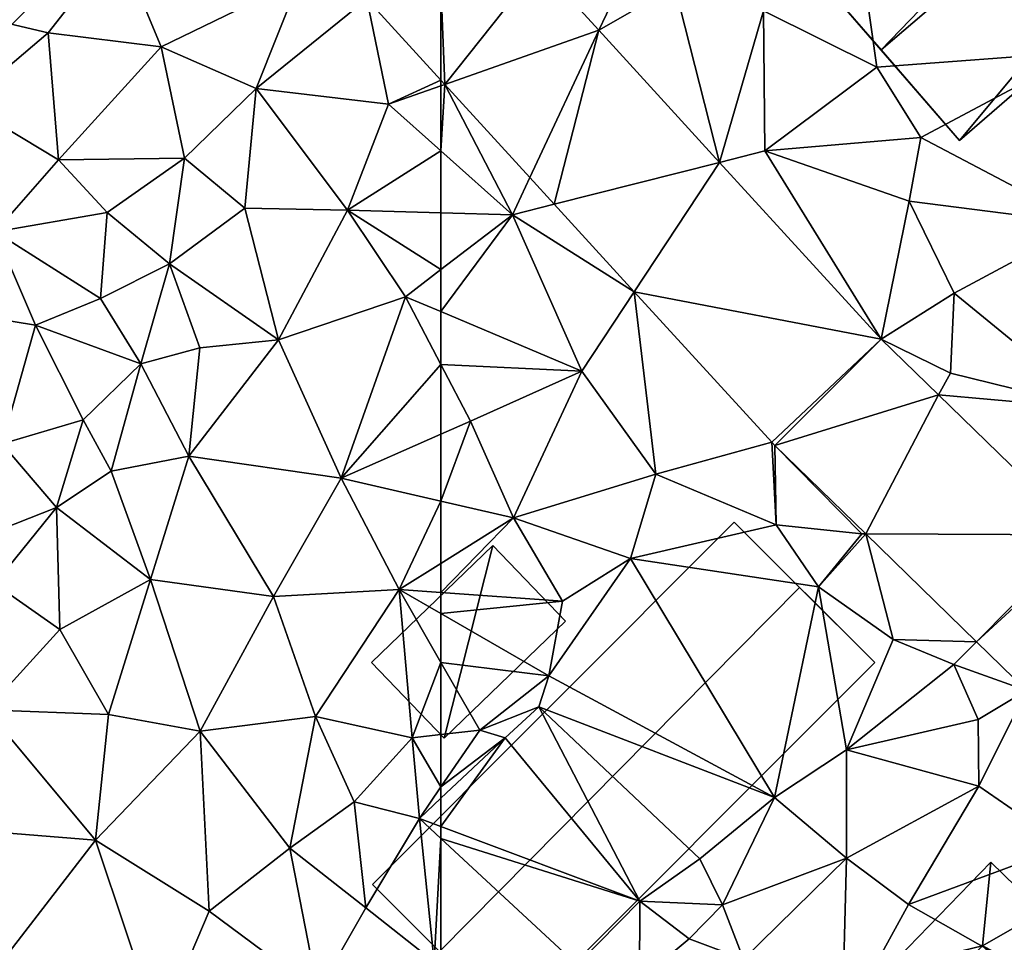
# Model space of a CAD drawing. Extents: x 571000 to 572036, y 6223000 to 6224016.
# Drawn here: x 571358 to 571397, y 6223258 to 6223294 of the extents above; entities that cross this region are included whole.
import ezdxf

# ---------------------------------------------------------------- set-up
doc = ezdxf.new("R2010")
doc.units = 0
doc.header["$MEASUREMENT"] = 0
for name, color, linetype in [('Bygninger_LOD2', 1, 'Continuous'), ('Terraen', 33, 'Continuous'), ('Terraen_vej', 33, 'Continuous')]:
    doc.layers.add(name, color=color, linetype=linetype)

# ---------------------------------------------------------------- blocks, each defined once
blk = doc.blocks.new('1km_6223_571_UTM32_ACAD_1_FMEBLOCK3')
at = {"layer": 'Terraen_vej', "color": 251, "true_color": 0x555555}
blk.add_polyline3d([(62.5, -20.418, 17.178), (62.5, -16.593, 17.279), (59.535, -17.171, 17.282)], close=True, dxfattribs=at)
blk = doc.blocks.new('1km_6223_571_UTM32_ACAD_1_FMEBLOCK52')
at = {"layer": 'Terraen', "color": 9, "true_color": 0xbbbbbb}
for points in [[(-45.11, -19.89, 16.89), (-45.96, -13.87, 16.98), (-49.63, -17.64, 16.92)], [(-45.11, -19.89, 16.89), (-36.92, -19.29, 16.39), (-45.96, -13.87, 16.98)], [(-58.568, -15.826, 17.275), (-56.196, -18.423, 17.168), (-55.59, -17.13, 17.27)], [(-56.196, -18.423, 17.168), (-53.16, -16.67, 17.18), (-55.59, -17.13, 17.27)], [(-56.196, -18.423, 17.168), (-51.378, -23.697, 16.95), (-53.16, -16.67, 17.18)], [(-51.378, -23.697, 16.95), (-49.63, -17.64, 16.92), (-53.16, -16.67, 17.18)], [(-51.378, -23.697, 16.95), (-49.57, -23.24, 16.96), (-49.63, -17.64, 16.92)], [(-49.57, -23.24, 16.96), (-45.11, -19.89, 16.89), (-49.63, -17.64, 16.92)], [(-43.35, -22.7, 16.87), (-36.92, -19.29, 16.39), (-45.11, -19.89, 16.89)], [(-36.83, -26.14, 16.31), (-36.92, -19.29, 16.39), (-43.35, -22.7, 16.87)], [(-43.35, -22.7, 16.87), (-45.11, -19.89, 16.89), (-49.57, -23.24, 16.96)], [(-62.349, -20.583, 17.173), (-62.5, -20.418, 17.178), (-62.5, -20.636, 17.175)], [(-62.5, -23.24, 17.128), (-59.65, -25.79, 17.03), (-62.349, -20.583, 17.173)], [(-62.5, -23.24, 17.128), (-62.349, -20.583, 17.173), (-62.5, -20.636, 17.175)], [(-58.952, -24.302, 17.055), (-62.349, -20.583, 17.173), (-59.65, -25.79, 17.03)], [(-43.81, -25.25, 16.77), (-43.35, -22.7, 16.87), (-49.57, -23.24, 16.96)], [(-36.83, -26.14, 16.31), (-43.35, -22.7, 16.87), (-43.81, -25.25, 16.77)], [(-62.5, -25.708, 17.121), (-59.65, -25.79, 17.03), (-62.5, -23.24, 17.128)], [(-44.925, -30.761, 16.657), (-49.57, -23.24, 16.96), (-51.378, -23.697, 16.95)], [(-44.925, -30.761, 16.657), (-43.81, -25.25, 16.77), (-49.57, -23.24, 16.96)], [(-57.979, -25.367, 17.021), (-58.952, -24.302, 17.055), (-59.65, -25.79, 17.03)], [(-54.787, -28.861, 16.909), (-57.979, -25.367, 17.021), (-59.65, -25.79, 17.03)], [(-44.925, -30.761, 16.657), (-42.02, -28.92, 16.62), (-43.81, -25.25, 16.77)], [(-42.02, -28.92, 16.62), (-36.83, -26.14, 16.31), (-43.81, -25.25, 16.77)], [(-62.5, -25.708, 17.121), (-62.5, -27.978, 17.037), (-59.65, -25.79, 17.03)], [(-62.5, -29.656, 17.016), (-56.88, -32.03, 16.92), (-59.65, -25.79, 17.03)], [(-62.5, -29.656, 17.016), (-59.65, -25.79, 17.03), (-62.5, -27.978, 17.037)], [(-54.787, -28.861, 16.909), (-59.65, -25.79, 17.03), (-56.88, -32.03, 16.92)], [(-36.37, -33.54, 16.14), (-36.83, -26.14, 16.31), (-42.02, -28.92, 16.62)], [(-54.787, -28.861, 16.909), (-56.88, -32.03, 16.92), (-53.93, -36.15, 16.78)], [(-49.295, -34.873, 16.718), (-54.787, -28.861, 16.909), (-53.93, -36.15, 16.78)], [(-44.925, -30.761, 16.657), (-42.16, -32.11, 16.55), (-42.02, -28.92, 16.62)], [(-42.16, -32.11, 16.55), (-36.37, -33.54, 16.14), (-42.02, -28.92, 16.62)], [(-62.5, -31.766, 16.915), (-56.88, -32.03, 16.92), (-62.5, -29.656, 17.016)], [(-44.925, -30.761, 16.657), (-42.641, -32.983, 16.593), (-42.16, -32.11, 16.55)], [(-62.5, -34.551, 16.849), (-61.32, -34.03, 16.81), (-62.5, -31.766, 16.915)], [(-62.5, -31.766, 16.915), (-61.32, -34.03, 16.81), (-56.88, -32.03, 16.92)], [(-59.6, -37.89, 16.99), (-56.88, -32.03, 16.92), (-61.32, -34.03, 16.81)], [(-59.6, -37.89, 16.99), (-53.93, -36.15, 16.78), (-56.88, -32.03, 16.92)], [(-42.641, -32.983, 16.593), (-36.37, -33.54, 16.14), (-42.16, -32.11, 16.55)], [(-42.641, -32.983, 16.593), (-36.901, -38.569, 16.431), (-36.37, -33.54, 16.14)], [(-62.5, -37.224, 16.986), (-59.6, -37.89, 16.99), (-61.32, -34.03, 16.81)], [(-62.5, -37.224, 16.986), (-61.32, -34.03, 16.81), (-62.5, -34.551, 16.849)], [(-49.295, -34.873, 16.718), (-53.93, -36.15, 16.78), (-49.12, -38.17, 17.02)], [(-49.172, -35, 16.731), (-49.295, -34.873, 16.718), (-49.12, -38.17, 17.02)], [(-49.172, -35, 16.731), (-45.7, -38.53, 16.45), (-45.544, -38.531, 16.615)], [(-49.172, -35, 16.731), (-49.12, -38.17, 17.02), (-45.7, -38.53, 16.45)], [(-54.94, -39.51, 16.92), (-53.93, -36.15, 16.78), (-59.6, -37.89, 16.99)], [(-54.94, -39.51, 16.92), (-49.12, -38.17, 17.02), (-53.93, -36.15, 16.78)], [(-62.5, -37.224, 16.986), (-62.5, -39.705, 16.876), (-59.6, -37.89, 16.99)], [(-62.5, -40.87, 16.838), (-57.65, -41.22, 16.92), (-59.6, -37.89, 16.99)], [(-62.5, -40.87, 16.838), (-59.6, -37.89, 16.99), (-62.5, -39.705, 16.876)], [(-57.65, -41.22, 16.92), (-54.94, -39.51, 16.92), (-59.6, -37.89, 16.99)], [(-47.43, -40.64, 16.87), (-49.12, -38.17, 17.02), (-54.94, -39.51, 16.92)], [(-47.43, -40.64, 16.87), (-45.7, -38.53, 16.45), (-49.12, -38.17, 17.02)], [(-45.544, -38.531, 16.615), (-45.7, -38.53, 16.45), (-47.43, -40.64, 16.87)], [(-45.544, -38.531, 16.615), (-47.43, -40.64, 16.87), (-44.45, -42.74, 16.87)], [(-41.122, -42.833, 16.475), (-45.544, -38.531, 16.615), (-44.45, -42.74, 16.87)], [(-54.94, -39.51, 16.92), (-58.2, -44.19, 16.85), (-49.19, -49.06, 16.73)], [(-57.65, -41.22, 16.92), (-58.2, -44.19, 16.85), (-54.94, -39.51, 16.92)], [(-47.43, -40.64, 16.87), (-54.94, -39.51, 16.92), (-49.19, -49.06, 16.73)], [(-62.5, -41.712, 16.821), (-57.65, -41.22, 16.92), (-62.5, -40.87, 16.838)], [(-47.43, -40.64, 16.87), (-49.19, -49.06, 16.73), (-46.31, -47.15, 16.8)], [(-44.45, -42.74, 16.87), (-47.43, -40.64, 16.87), (-46.31, -47.15, 16.8)], [(-62.5, -41.712, 16.821), (-58.2, -44.19, 16.85), (-57.65, -41.22, 16.92)], [(-62.5, -41.712, 16.821), (-62.5, -43.665, 16.665), (-58.2, -44.19, 16.85)], [(-44.45, -42.74, 16.87), (-46.31, -47.15, 16.8), (-42.03, -43.75, 16.53)], [(-41.122, -42.833, 16.475), (-44.45, -42.74, 16.87), (-42.03, -43.75, 16.53)], [(-39.125, -44.776, 16.411), (-41.122, -42.833, 16.475), (-42.03, -43.75, 16.53)], [(-62.5, -43.665, 16.665), (-60.95, -46.37, 16.53), (-58.2, -44.19, 16.85)], [(-62.5, -43.665, 16.665), (-62.5, -46.542, 16.731), (-60.95, -46.37, 16.53)], [(-42.03, -43.75, 16.53), (-46.31, -47.15, 16.8), (-41.06, -45.94, 16.77)], [(-39.125, -44.776, 16.411), (-42.03, -43.75, 16.53), (-41.06, -45.94, 16.77)], [(-58.2, -44.19, 16.85), (-60.95, -46.37, 16.53), (-58.6, -45.44, 14.49)], [(-58.2, -44.19, 16.85), (-58.6, -45.44, 14.49), (-49.19, -49.06, 16.73)], [(-39.125, -44.776, 16.411), (-41.06, -45.94, 16.77), (-41.03, -48.6, 16.63)], [(-39.125, -44.776, 16.411), (-41.03, -48.6, 16.63), (-37.56, -51, 16.16)], [(-60.95, -46.37, 16.53), (-59.94, -46.67, 15.36), (-58.6, -45.44, 14.49)], [(-58.6, -45.44, 14.49), (-59.94, -46.67, 15.36), (-54.57, -53.19, 15.58)], [(-58.6, -45.44, 14.49), (-52.17, -51.5, 15.46), (-49.19, -49.06, 16.73)], [(-58.6, -45.44, 14.49), (-54.57, -53.19, 15.58), (-52.17, -51.5, 15.46)], [(-41.06, -45.94, 16.77), (-46.31, -47.15, 16.8), (-41.03, -48.6, 16.63)], [(-59.94, -46.67, 15.36), (-60.95, -46.37, 16.53), (-62.5, -48.634, 16.485)], [(-62.5, -48.634, 16.485), (-60.95, -46.37, 16.53), (-62.5, -46.542, 16.731)], [(-62.5, -50.213, 16.374), (-54.57, -53.19, 15.58), (-59.94, -46.67, 15.36)], [(-62.5, -50.213, 16.374), (-59.94, -46.67, 15.36), (-62.5, -49.08, 16.183)], [(-62.5, -49.08, 16.183), (-59.94, -46.67, 15.36), (-62.5, -48.634, 16.485)], [(-49.19, -49.06, 16.73), (-46.31, -51.48, 16.67), (-46.31, -47.15, 16.8)], [(-41.03, -48.6, 16.63), (-46.31, -47.15, 16.8), (-46.31, -51.48, 16.67)], [(-41.03, -48.6, 16.63), (-46.31, -51.48, 16.67), (-43.84, -53.33, 16.44)], [(-41.03, -48.6, 16.63), (-43.84, -53.33, 16.44), (-37.56, -51, 16.16)], [(-49.19, -49.06, 16.73), (-52.17, -51.5, 15.46), (-51.27, -53.34, 16.14)], [(-49.19, -49.06, 16.73), (-51.27, -53.34, 16.14), (-46.31, -51.48, 16.67)], [(-62.5, -50.213, 16.374), (-62.5, -50.687, 16.34), (-54.57, -53.19, 15.58)], [(-62.5, -50.687, 16.34), (-57.06, -55.73, 15.58), (-54.57, -53.19, 15.58)], [(-62.5, -50.687, 16.34), (-62.5, -55.616, 16.933), (-57.06, -55.73, 15.58)], [(-37.56, -51, 16.16), (-43.84, -53.33, 16.44), (-37.32, -57.03, 16.19)], [(-46.31, -51.48, 16.67), (-51.27, -53.34, 16.14), (-50.43, -55.51, 16.66)], [(-46.31, -51.48, 16.67), (-50.43, -55.51, 16.66), (-46.49, -58.15, 16.36)], [(-46.31, -51.48, 16.67), (-46.49, -58.15, 16.36), (-43.84, -53.33, 16.44)], [(-52.17, -51.5, 15.46), (-54.57, -53.19, 15.58), (-51.27, -53.34, 16.14)], [(-54.57, -53.19, 15.58), (-57.06, -55.73, 15.58), (-54.58, -56.34, 16.12)], [(-54.57, -53.19, 15.58), (-54.58, -56.34, 16.12), (-52.6, -54.69, 16.8)], [(-51.27, -53.34, 16.14), (-54.57, -53.19, 15.58), (-52.6, -54.69, 16.8)], [(-51.27, -53.34, 16.14), (-52.6, -54.69, 16.8), (-50.43, -55.51, 16.66)], [(-43.84, -53.33, 16.44), (-46.49, -58.15, 16.36), (-37.32, -57.03, 16.19)], [(-50.43, -55.51, 16.66), (-52.6, -54.69, 16.8), (-54.58, -56.34, 16.12)]]:
    blk.add_polyline3d(points, close=True, dxfattribs=at)
blk = doc.blocks.new('1km_6223_571_UTM32_ACAD_1_FMEBLOCK87')
at = {"layer": 'Terraen', "color": 9, "true_color": 0xbbbbbb}
for points in [[(46.82, -18.52, 17.81), (49.61, -14.96, 17.66), (41.66, -17.31, 18.2)], [(46.82, -18.52, 17.81), (51.33, -19.09, 17.66), (49.61, -14.96, 17.66)], [(51.33, -19.09, 17.66), (56.85, -16.4, 17.3), (49.61, -14.96, 17.66)], [(55.13, -20.75, 17.26), (56.85, -16.4, 17.3), (51.33, -19.09, 17.66)], [(59.535, -17.171, 17.282), (56.85, -16.4, 17.3), (55.13, -20.75, 17.26)], [(59.535, -17.171, 17.282), (55.13, -20.75, 17.26), (60.41, -21.37, 17.2)], [(62.5, -20.418, 17.178), (59.535, -17.171, 17.282), (60.41, -21.37, 17.2)], [(43.5, -21.34, 17.85), (46.82, -18.52, 17.81), (41.66, -17.31, 18.2)], [(47.23, -23.6, 17.66), (46.82, -18.52, 17.81), (43.5, -21.34, 17.85)], [(47.23, -23.6, 17.66), (51.33, -19.09, 17.66), (46.82, -18.52, 17.81)], [(47.23, -23.6, 17.66), (52.26, -23.53, 17.19), (51.33, -19.09, 17.66)], [(52.26, -23.53, 17.19), (55.13, -20.75, 17.26), (51.33, -19.09, 17.66)], [(62.5, -20.418, 17.178), (60.41, -21.37, 17.2), (62.5, -20.636, 17.175)], [(54.67, -25.53, 17.23), (55.13, -20.75, 17.26), (52.26, -23.53, 17.19)], [(54.67, -25.53, 17.23), (58.77, -25.6, 17.24), (55.13, -20.75, 17.26)], [(58.77, -25.6, 17.24), (60.41, -21.37, 17.2), (55.13, -20.75, 17.26)], [(62.5, -23.24, 17.128), (62.5, -20.636, 17.175), (60.41, -21.37, 17.2)], [(44.71, -26.47, 17.35), (47.23, -23.6, 17.66), (43.5, -21.34, 17.85)], [(62.5, -23.24, 17.128), (60.41, -21.37, 17.2), (58.77, -25.6, 17.24)], [(49.18, -25.7, 16.31), (52.26, -23.53, 17.19), (47.23, -23.6, 17.66)], [(51.66, -27.75, 16.22), (52.26, -23.53, 17.19), (49.18, -25.7, 16.31)], [(51.66, -27.75, 16.22), (54.67, -25.53, 17.23), (52.26, -23.53, 17.19)], [(62.5, -25.708, 17.121), (62.5, -23.24, 17.128), (58.77, -25.6, 17.24)], [(49.18, -25.7, 16.31), (47.23, -23.6, 17.66), (44.71, -26.47, 17.35)], [(56.01, -30.78, 17.19), (54.67, -25.53, 17.23), (51.66, -27.75, 16.22)], [(56.01, -30.78, 17.19), (58.77, -25.6, 17.24), (54.67, -25.53, 17.23)], [(48.91, -29.13, 15.96), (49.18, -25.7, 16.31), (44.71, -26.47, 17.35)], [(51.66, -27.75, 16.22), (49.18, -25.7, 16.31), (48.91, -29.13, 15.96)], [(56.01, -30.78, 17.19), (61.09, -29.06, 17.04), (58.77, -25.6, 17.24)], [(62.5, -25.708, 17.121), (58.77, -25.6, 17.24), (62.5, -27.978, 17.037)], [(58.77, -25.6, 17.24), (61.09, -29.06, 17.04), (62.5, -27.978, 17.037)], [(46.31, -30.2, 15.05), (44.71, -26.47, 17.35), (42.9, -29.64, 16.15)], [(46.31, -30.2, 15.05), (48.91, -29.13, 15.96), (44.71, -26.47, 17.35)], [(50.52, -31.74, 16.23), (51.66, -27.75, 16.22), (48.91, -29.13, 15.96)], [(50.52, -31.74, 16.23), (52.87, -31.1, 17.31), (51.66, -27.75, 16.22)], [(56.01, -30.78, 17.19), (51.66, -27.75, 16.22), (52.87, -31.1, 17.31)], [(62.5, -29.656, 17.016), (62.5, -27.978, 17.037), (61.09, -29.06, 17.04)], [(58.52, -36.31, 16.98), (61.09, -29.06, 17.04), (56.01, -30.78, 17.19)], [(62.5, -31.766, 16.915), (61.09, -29.06, 17.04), (58.52, -36.31, 16.98)], [(62.5, -31.766, 16.915), (62.5, -29.656, 17.016), (61.09, -29.06, 17.04)], [(50.52, -31.74, 16.23), (48.91, -29.13, 15.96), (46.31, -30.2, 15.05)], [(44.98, -34.94, 14.8), (46.31, -30.2, 15.05), (42.9, -29.64, 16.15)], [(44.98, -34.94, 14.8), (48.22, -33.98, 15.24), (46.31, -30.2, 15.05)], [(48.22, -33.98, 15.24), (50.52, -31.74, 16.23), (46.31, -30.2, 15.05)], [(52.44, -35.42, 17.18), (56.01, -30.78, 17.19), (52.87, -31.1, 17.31)], [(52.44, -35.42, 17.18), (58.52, -36.31, 16.98), (56.01, -30.78, 17.19)], [(52.44, -35.42, 17.18), (52.87, -31.1, 17.31), (50.52, -31.74, 16.23)], [(49.33, -36.03, 17.08), (50.52, -31.74, 16.23), (48.22, -33.98, 15.24)], [(52.44, -35.42, 17.18), (50.52, -31.74, 16.23), (49.33, -36.03, 17.08)], [(62.5, -34.551, 16.849), (62.5, -31.766, 16.915), (58.52, -36.31, 16.98)], [(47.16, -37.48, 16.27), (48.22, -33.98, 15.24), (44.98, -34.94, 14.8)], [(47.16, -37.48, 16.27), (49.33, -36.03, 17.08), (48.22, -33.98, 15.24)], [(62.5, -37.224, 16.986), (62.5, -34.551, 16.849), (58.52, -36.31, 16.98)], [(43.33, -38.98, 15.76), (47.16, -37.48, 16.27), (44.98, -34.94, 14.8)], [(50.91, -40.35, 17.25), (52.44, -35.42, 17.18), (49.33, -36.03, 17.08)], [(55.82, -41.03, 16.99), (52.44, -35.42, 17.18), (50.91, -40.35, 17.25)], [(55.82, -41.03, 16.99), (58.52, -36.31, 16.98), (52.44, -35.42, 17.18)], [(50.91, -40.35, 17.25), (49.33, -36.03, 17.08), (47.16, -37.48, 16.27)], [(60.83, -40.75, 16.81), (58.52, -36.31, 16.98), (55.82, -41.03, 16.99)], [(62.5, -37.224, 16.986), (58.52, -36.31, 16.98), (60.83, -40.75, 16.81)], [(62.5, -37.224, 16.986), (60.83, -40.75, 16.81), (62.5, -39.705, 16.876)], [(44.68, -40.52, 16.25), (47.16, -37.48, 16.27), (43.33, -38.98, 15.76)], [(47.29, -42.35, 17.46), (47.16, -37.48, 16.27), (44.68, -40.52, 16.25)], [(47.29, -42.35, 17.46), (50.91, -40.35, 17.25), (47.16, -37.48, 16.27)], [(62.5, -40.87, 16.838), (62.5, -39.705, 16.876), (60.83, -40.75, 16.81)], [(49.23, -45.74, 17.13), (50.91, -40.35, 17.25), (47.29, -42.35, 17.46)], [(49.23, -45.74, 17.13), (52.89, -46.4, 17.19), (50.91, -40.35, 17.25)], [(55.82, -41.03, 16.99), (50.91, -40.35, 17.25), (52.89, -46.4, 17.19)], [(47.29, -42.35, 17.46), (44.68, -40.52, 16.25), (44.36, -45.56, 17.28)], [(60.83, -40.75, 16.81), (55.82, -41.03, 16.99), (57.49, -45.82, 16.91)], [(60.83, -40.75, 16.81), (57.49, -45.82, 16.91), (61.35, -46.67, 16.88)], [(62.5, -41.712, 16.821), (60.83, -40.75, 16.81), (62.5, -43.665, 16.665)], [(62.5, -43.665, 16.665), (60.83, -40.75, 16.81), (61.35, -46.67, 16.88)], [(62.5, -41.712, 16.821), (62.5, -40.87, 16.838), (60.83, -40.75, 16.81)], [(55.82, -41.03, 16.99), (52.89, -46.4, 17.19), (57.49, -45.82, 16.91)], [(49.23, -45.74, 17.13), (47.29, -42.35, 17.46), (44.36, -45.56, 17.28)], [(62.5, -43.665, 16.665), (61.35, -46.67, 16.88), (62.5, -46.542, 16.731)], [(44.36, -45.56, 17.28), (42.62, -50.26, 16.95), (48.71, -50.76, 17.06)], [(49.23, -45.74, 17.13), (44.36, -45.56, 17.28), (48.71, -50.76, 17.06)], [(49.23, -45.74, 17.13), (48.71, -50.76, 17.06), (52.89, -46.4, 17.19)], [(52.89, -46.4, 17.19), (56.47, -51.08, 16.93), (57.49, -45.82, 16.91)], [(57.49, -45.82, 16.91), (56.47, -51.08, 16.93), (59.03, -49.23, 16.75)], [(57.49, -45.82, 16.91), (59.03, -49.23, 16.75), (61.35, -46.67, 16.88)], [(52.89, -46.4, 17.19), (48.71, -50.76, 17.06), (53.25, -53.59, 16.97)], [(52.89, -46.4, 17.19), (53.25, -53.59, 16.97), (56.47, -51.08, 16.93)], [(61.35, -46.67, 16.88), (59.03, -49.23, 16.75), (61.64, -49.89, 16.46)], [(62.5, -48.634, 16.485), (62.5, -46.542, 16.731), (61.35, -46.67, 16.88)], [(62.5, -48.634, 16.485), (61.35, -46.67, 16.88), (61.64, -49.89, 16.46)], [(62.5, -49.08, 16.183), (62.5, -48.634, 16.485), (61.64, -49.89, 16.46)], [(62.5, -50.213, 16.374), (62.5, -49.08, 16.183), (61.64, -49.89, 16.46)], [(56.47, -51.08, 16.93), (59.5, -53.46, 16.82), (59.03, -49.23, 16.75)], [(59.03, -49.23, 16.75), (59.5, -53.46, 16.82), (61.64, -49.89, 16.46)], [(61.64, -49.89, 16.46), (59.5, -53.46, 16.82), (62.23, -55.61, 17)], [(62.5, -50.213, 16.374), (61.64, -49.89, 16.46), (62.5, -50.687, 16.34)], [(62.5, -50.687, 16.34), (61.64, -49.89, 16.46), (62.23, -55.61, 17)], [(42.62, -50.26, 16.95), (44.9, -55.7, 16.75), (48.71, -50.76, 17.06)], [(62.5, -50.687, 16.34), (62.23, -55.61, 17), (62.5, -55.616, 16.933)], [(48.71, -50.76, 17.06), (44.9, -55.7, 16.75), (51.24, -58.31, 16.73)], [(48.71, -50.76, 17.06), (51.24, -58.31, 16.73), (53.25, -53.59, 16.97)], [(56.47, -51.08, 16.93), (53.25, -53.59, 16.97), (57.59, -56.81, 17.08)], [(56.47, -51.08, 16.93), (57.59, -56.81, 17.08), (59.5, -53.46, 16.82)], [(53.25, -53.59, 16.97), (51.24, -58.31, 16.73), (57.59, -56.81, 17.08)], [(59.5, -53.46, 16.82), (57.59, -56.81, 17.08), (62.23, -55.61, 17)]]:
    blk.add_polyline3d(points, close=True, dxfattribs=at)
blk = doc.blocks.new('1km_6223_571_UTM32_ACAD_1_FMEBLOCK133')
at = {"layer": 'Terraen_vej', "color": 251, "true_color": 0x555555}
for points in [[(-62.5, -16.593, 17.279), (-62.349, -20.583, 17.173), (-58.568, -15.826, 17.275)], [(-58.568, -15.826, 17.275), (-62.349, -20.583, 17.173), (-56.196, -18.423, 17.168)], [(-62.5, -16.593, 17.279), (-62.5, -20.418, 17.178), (-62.349, -20.583, 17.173)], [(-56.196, -18.423, 17.168), (-62.349, -20.583, 17.173), (-58.952, -24.302, 17.055)], [(-56.196, -18.423, 17.168), (-58.952, -24.302, 17.055), (-57.979, -25.367, 17.021)], [(-56.196, -18.423, 17.168), (-57.979, -25.367, 17.021), (-51.378, -23.697, 16.95)], [(-51.378, -23.697, 16.95), (-57.979, -25.367, 17.021), (-54.787, -28.861, 16.909)], [(-44.925, -30.761, 16.657), (-51.378, -23.697, 16.95), (-54.787, -28.861, 16.909)], [(-44.925, -30.761, 16.657), (-54.787, -28.861, 16.909), (-49.295, -34.873, 16.718)], [(-44.925, -30.761, 16.657), (-49.295, -34.873, 16.718), (-49.172, -35, 16.731)], [(-44.925, -30.761, 16.657), (-49.172, -35, 16.731), (-42.641, -32.983, 16.593)], [(-42.641, -32.983, 16.593), (-49.172, -35, 16.731), (-45.544, -38.531, 16.615)], [(-42.641, -32.983, 16.593), (-45.544, -38.531, 16.615), (-36.901, -38.569, 16.431)], [(-36.901, -38.569, 16.431), (-45.544, -38.531, 16.615), (-41.122, -42.833, 16.475)], [(-36.901, -38.569, 16.431), (-41.122, -42.833, 16.475), (-36.693, -38.771, 16.425)], [(-36.693, -38.771, 16.425), (-41.122, -42.833, 16.475), (-39.125, -44.776, 16.411)]]:
    blk.add_polyline3d(points, close=True, dxfattribs=at)
blk = doc.blocks.new('building_134529')
at = {"layer": 'Bygninger_LOD2', "color": 16, "true_color": 0x7e0000}
for points in [[(8.57, 10.45, 18.66), (11.93, 13.36, 18.51), (11.93, 13.36, 16.69), (8.57, 10.45, 16.62)], [(8.57, 10.45, 18.66), (11.93, 13.36, 18.51), (13.7, 11.32, 18.67), (10.82, 8.82, 18.79)], [(11.93, 13.36, 16.69), (10.41, 8.46, 16.61), (8.57, 10.45, 16.62)], [(11.93, 13.36, 16.69), (13.7, 11.32, 16.71), (10.41, 8.46, 16.61)], [(13.7, 11.32, 16.71), (11.93, 13.36, 16.69), (11.93, 13.36, 18.51), (13.7, 11.32, 18.67)], [(7.43, 11.77, 16.63), (-13.7, -6.54, 17.02), (-13.7, -6.54, 19.64), (7.43, 11.77, 19.56)], [(-13.7, -6.54, 19.64), (7.43, 11.77, 19.56), (8.57, 10.45, 20.33)], [(-13.7, -6.54, 17.02), (7.43, 11.77, 16.63), (8.57, 10.45, 16.62)], [(8.57, 10.45, 18.66), (8.57, 10.45, 16.62), (7.43, 11.77, 16.63)], [(8.57, 10.45, 18.66), (7.43, 11.77, 16.63), (7.43, 11.77, 19.56)], [(8.57, 10.45, 20.33), (8.57, 10.45, 18.66), (7.43, 11.77, 19.56)], [(13.7, 11.32, 16.71), (10.41, 8.46, 16.61), (10.82, 8.82, 18.79)], [(13.7, 11.32, 18.67), (13.7, 11.32, 16.71), (10.82, 8.82, 18.79)], [(-13.7, -6.54, 19.64), (8.57, 10.45, 20.33), (-10.92, -9.74, 21.52)], [(8.57, 10.45, 16.62), (10.41, 8.46, 16.61), (-13.7, -6.54, 17.02)], [(8.57, 10.45, 20.33), (10.41, 8.46, 21.49), (-10.92, -9.74, 21.52)], [(8.57, 10.45, 20.33), (10.82, 8.82, 21.53), (10.82, 8.82, 18.79), (8.57, 10.45, 18.66)], [(10.82, 8.82, 21.53), (10.41, 8.46, 21.49), (8.57, 10.45, 20.33)], [(10.82, 8.82, 18.79), (10.41, 8.46, 16.61), (10.41, 8.46, 21.49)], [(10.82, 8.82, 18.79), (10.41, 8.46, 21.49), (10.82, 8.82, 21.53)], [(10.41, 8.46, 16.61), (-7.79, -13.36, 16.71), (-13.7, -6.54, 17.02)], [(13.4, 5.01, 19.39), (-7.79, -13.36, 19.36), (-10.92, -9.74, 21.52), (10.41, 8.46, 21.49)], [(10.41, 8.46, 16.61), (13.4, 5.01, 16.5), (-7.79, -13.36, 16.71)], [(10.41, 8.46, 21.49), (13.4, 5.01, 19.39), (13.4, 5.01, 16.5), (10.41, 8.46, 16.61)], [(13.4, 5.01, 19.39), (-7.79, -13.36, 19.36), (-7.79, -13.36, 16.71), (13.4, 5.01, 16.5)], [(-13.7, -6.54, 17.02), (-13.7, -6.54, 19.64), (-10.92, -9.74, 21.52)], [(-7.79, -13.36, 16.71), (-13.7, -6.54, 17.02), (-10.92, -9.74, 21.52)], [(-7.79, -13.36, 19.36), (-7.79, -13.36, 16.71), (-10.92, -9.74, 21.52)]]:
    blk.add_3dface(points, dxfattribs=at)
blk = doc.blocks.new('building_129777')
at = {"layer": 'Bygninger_LOD2', "color": 16, "true_color": 0x7e0000}
for points in [[(3.04, 4.15, 16.19), (0.29, 1.31, 16.21), (0.29, 1.31, 18.61), (3.04, 4.15, 18.74)], [(3.04, 4.15, 16.19), (5.87, 1.4, 16.09), (0.29, 1.31, 16.21)], [(5.87, 1.4, 18.89), (0.29, 1.31, 18.61), (3.04, 4.15, 18.74)], [(3.04, 4.15, 16.19), (3.04, 4.15, 18.74), (5.87, 1.4, 18.89), (5.87, 1.4, 16.09)], [(-1.74, 3.29, 16.23), (-5.87, -0.96, 16.33), (-5.87, -0.96, 18.45), (-1.74, 3.29, 18.41)], [(-1.74, 3.29, 16.23), (-2.07, -0.05, 16.26), (-5.87, -0.96, 16.33)], [(-1.74, 3.29, 18.41), (-2.07, -0.05, 18.6), (-5.87, -0.96, 18.45)], [(-1.74, 3.29, 16.23), (0.29, 1.31, 16.21), (-2.07, -0.05, 16.26)], [(0.29, 1.31, 18.61), (-2.07, -0.05, 18.6), (-1.74, 3.29, 18.41)], [(0.29, 1.31, 16.21), (-1.74, 3.29, 16.23), (-1.74, 3.29, 18.41), (0.29, 1.31, 18.61)], [(-2.07, -0.05, 16.26), (0.29, 1.31, 16.21), (2.29, -2.29, 16.21)], [(0.29, 1.31, 18.61), (2.29, -2.29, 18.9), (-2.07, -0.05, 18.6)], [(0.29, 1.31, 16.21), (5.87, 1.4, 16.09), (2.29, -2.29, 16.21)], [(5.87, 1.4, 18.89), (2.29, -2.29, 18.9), (0.29, 1.31, 18.61)], [(5.87, 1.4, 18.89), (2.29, -2.29, 18.9), (2.29, -2.29, 16.21), (5.87, 1.4, 16.09)], [(-5.87, -0.96, 16.33), (-2.07, -0.05, 16.26), (-4.37, -2.42, 16.31)], [(-2.07, -0.05, 18.6), (-4.37, -2.42, 18.49), (-5.87, -0.96, 18.45)], [(-4.37, -2.42, 16.31), (-2.07, -0.05, 16.26), (-2.07, -0.05, 18.6), (-4.37, -2.42, 18.49)], [(-2.07, -0.05, 16.26), (2.16, -4.15, 16.25), (2.16, -4.15, 18.95), (-2.07, -0.05, 18.6)], [(-2.07, -0.05, 16.26), (2.29, -2.29, 16.21), (2.16, -4.15, 16.25)], [(2.29, -2.29, 18.9), (2.16, -4.15, 18.95), (-2.07, -0.05, 18.6)], [(-5.87, -0.96, 16.33), (-4.37, -2.42, 16.31), (-4.37, -2.42, 18.49), (-5.87, -0.96, 18.45)], [(2.16, -4.15, 16.25), (2.29, -2.29, 16.21), (3.16, -3.13, 16.21)], [(3.16, -3.13, 18.95), (2.16, -4.15, 18.95), (2.29, -2.29, 18.9)], [(2.29, -2.29, 18.9), (3.16, -3.13, 18.95), (3.16, -3.13, 16.21), (2.29, -2.29, 16.21)], [(3.16, -3.13, 18.95), (2.16, -4.15, 18.95), (2.16, -4.15, 16.25), (3.16, -3.13, 16.21)]]:
    blk.add_3dface(points, dxfattribs=at)
blk = doc.blocks.new('building_198463')
at = {"layer": 'Bygninger_LOD2', "color": 16, "true_color": 0x7e0000}
for points in [[(4.415, 10.035, 16.91), (-10.025, -4.435, 16.66), (-10.025, -4.435, 19.46), (4.415, 10.035, 19.48)], [(-10.025, -4.435, 19.46), (4.415, 10.035, 19.48), (7.025, 7.425, 20.81), (-7.345, -7.105, 20.83)], [(-4.415, -10.035, 16.87), (-10.025, -4.435, 16.66), (4.415, 10.035, 16.91), (10.025, 4.435, 16.86)], [(4.415, 10.035, 16.91), (10.025, 4.435, 16.86), (7.025, 7.425, 20.81)], [(4.415, 10.035, 19.48), (4.415, 10.035, 16.91), (7.025, 7.425, 20.81)], [(7.025, 7.425, 20.81), (10.025, 4.435, 19.29), (-4.415, -10.035, 19.34), (-7.345, -7.105, 20.83)], [(10.025, 4.435, 16.86), (10.025, 4.435, 19.29), (7.025, 7.425, 20.81)], [(10.025, 4.435, 19.29), (-4.415, -10.035, 19.34), (-4.415, -10.035, 16.87), (10.025, 4.435, 16.86)], [(-10.025, -4.435, 16.66), (-7.345, -7.105, 20.83), (-4.415, -10.035, 16.87)], [(-10.025, -4.435, 19.46), (-7.345, -7.105, 20.83), (-10.025, -4.435, 16.66)], [(-7.345, -7.105, 20.83), (-4.415, -10.035, 19.34), (-4.415, -10.035, 16.87)]]:
    blk.add_3dface(points, dxfattribs=at)
blk = doc.blocks.new('building_148806')
at = {"layer": 'Bygninger_LOD2', "color": 16, "true_color": 0x7e0000}
for points in [[(0.49, 8.325, 20.87), (-1.33, 6.505, 18.11), (-1.33, 6.505, 20.86)], [(0.49, 8.325, 18.04), (-1.33, 6.505, 18.11), (0.49, 8.325, 20.87)], [(2.79, 6.025, 22.54), (-1.33, 6.505, 20.86), (0.49, 8.325, 20.87)], [(0.49, 8.325, 18.04), (0.65, -1.575, 18.17), (-1.33, 6.505, 18.11)], [(0.49, 8.325, 18.04), (2.79, 6.025, 22.54), (5.26, 3.545, 20.75)], [(11.13, -2.335, 17.66), (0.49, 8.325, 18.04), (5.26, 3.545, 20.75)], [(2.79, 6.025, 22.54), (0.49, 8.325, 18.04), (0.49, 8.325, 20.87)], [(11.13, -2.335, 17.66), (0.65, -1.575, 18.17), (0.49, 8.325, 18.04)], [(-1.33, 6.505, 20.86), (-1.33, 6.505, 18.11), (-11.13, -3.285, 20.66)], [(-1.33, 6.505, 18.11), (-11.13, -3.285, 18.17), (-11.13, -3.285, 20.66)], [(-11.13, -3.285, 20.77), (-1.33, 6.505, 20.86), (-11.13, -3.285, 20.66)], [(-11.13, -3.285, 20.77), (-1.33, 6.505, 20.86), (0.347, 3.538, 22.543)], [(-1.33, 6.505, 18.11), (0.65, -1.575, 18.17), (-11.13, -3.285, 18.17)], [(0.347, 3.538, 22.543), (-1.33, 6.505, 20.86), (0.86, 3.995, 22.56)], [(0.86, 3.995, 22.56), (-1.33, 6.505, 20.86), (2.79, 6.025, 22.54)], [(0.86, 3.995, 22.56), (2.79, 6.025, 22.54), (5.26, 3.545, 20.75)], [(0.86, 3.995, 22.56), (0.347, 3.538, 22.543), (0.86, 3.995, 22.2)], [(0.86, 3.995, 22.2), (5.26, 3.545, 20.75), (0.347, 3.538, 22.543)], [(5.26, 3.545, 20.75), (0.86, 3.995, 22.56), (0.86, 3.995, 22.2)], [(-11.13, -3.285, 20.77), (0.347, 3.538, 22.543), (-8.7, -5.715, 22.53)], [(-8.7, -5.715, 22.53), (0.347, 3.538, 22.543), (0.65, -1.575, 20.68), (-6.1, -8.325, 20.63)], [(0.347, 3.538, 22.543), (5.26, 3.545, 20.75), (8.69, -4.765, 22.55)], [(0.65, -1.575, 20.68), (0.347, 3.538, 22.543), (8.69, -4.765, 22.55), (6.26, -7.195, 20.77)], [(11.13, -2.335, 20.75), (11.13, -2.335, 17.66), (5.26, 3.545, 20.75)], [(5.26, 3.545, 20.75), (11.13, -2.335, 20.75), (8.69, -4.765, 22.55)], [(0.65, -1.575, 18.17), (-6.1, -8.325, 18.19), (-11.13, -3.285, 18.17)], [(0.65, -1.575, 20.68), (-6.1, -8.325, 20.63), (-6.1, -8.325, 18.19), (0.65, -1.575, 18.17)], [(6.26, -7.195, 20.77), (0.65, -1.575, 20.68), (0.65, -1.575, 18.17), (6.26, -7.195, 17.99)], [(6.26, -7.195, 17.99), (0.65, -1.575, 18.17), (11.13, -2.335, 17.66)], [(11.13, -2.335, 17.66), (6.26, -7.195, 17.99), (8.69, -4.765, 22.55)], [(11.13, -2.335, 20.75), (11.13, -2.335, 17.66), (8.69, -4.765, 22.55)], [(-8.7, -5.715, 22.53), (-6.1, -8.325, 18.19), (-11.13, -3.285, 18.17)], [(-11.13, -3.285, 20.66), (-8.7, -5.715, 22.53), (-11.13, -3.285, 18.17)], [(-11.13, -3.285, 20.77), (-8.7, -5.715, 22.53), (-11.13, -3.285, 20.66)], [(6.26, -7.195, 17.99), (6.26, -7.195, 20.77), (8.69, -4.765, 22.55)], [(-8.7, -5.715, 22.53), (-6.1, -8.325, 20.63), (-6.1, -8.325, 18.19)]]:
    blk.add_3dface(points, dxfattribs=at)
blk = doc.blocks.new('building_166208')
at = {"layer": 'Bygninger_LOD2', "color": 16, "true_color": 0x7e0000}
for points in [[(-0.965, -3.845, 16.48), (-3.875, -0.825, 16.95), (0.975, 3.845, 16.87)], [(0.975, 3.845, 16.87), (-3.875, -0.825, 16.95), (-3.875, -0.825, 19.33), (0.975, 3.845, 19.34)], [(-3.875, -0.825, 19.33), (0.975, 3.845, 19.34), (3.875, 0.825, 19.24), (-0.965, -3.845, 19.22)], [(3.875, 0.825, 16.92), (-0.965, -3.845, 16.48), (0.975, 3.845, 16.87)], [(0.975, 3.845, 16.87), (0.975, 3.845, 19.34), (3.875, 0.825, 19.24), (3.875, 0.825, 16.92)], [(3.875, 0.825, 19.24), (-0.965, -3.845, 19.22), (-0.965, -3.845, 16.48), (3.875, 0.825, 16.92)], [(-0.965, -3.845, 19.22), (-3.875, -0.825, 19.33), (-3.875, -0.825, 16.95), (-0.965, -3.845, 16.48)]]:
    blk.add_3dface(points, dxfattribs=at)

msp = doc.modelspace()

# ---------------------------------------------------------------- block references
at = {"layer": 'Bygninger_LOD2', "color": 16, "true_color": 0x7e0000}
for name, p in [('building_134529', (571403.49, 6223303.04)), ('building_148806', (571350.96, 6223300.865)), ('building_198463', (571382.285, 6223264.405)), ('building_166208', (571376.095, 6223269.665)), ('building_129777', (571398.69, 6223257.57))]:
    msp.add_blockref(name, p, dxfattribs=at)
at = {"layer": 'Terraen', "color": 9, "true_color": 0xbbbbbb}
for name, p in [('1km_6223_571_UTM32_ACAD_1_FMEBLOCK87', (571312.5, 6223312.5)), ('1km_6223_571_UTM32_ACAD_1_FMEBLOCK52', (571437.5, 6223312.5))]:
    msp.add_blockref(name, p, dxfattribs=at)
at = {"layer": 'Terraen_vej', "color": 251, "true_color": 0x555555}
for name, p in [('1km_6223_571_UTM32_ACAD_1_FMEBLOCK3', (571312.5, 6223312.5)), ('1km_6223_571_UTM32_ACAD_1_FMEBLOCK133', (571437.5, 6223312.5))]:
    msp.add_blockref(name, p, dxfattribs=at)

doc.saveas('drawing.dxf')
